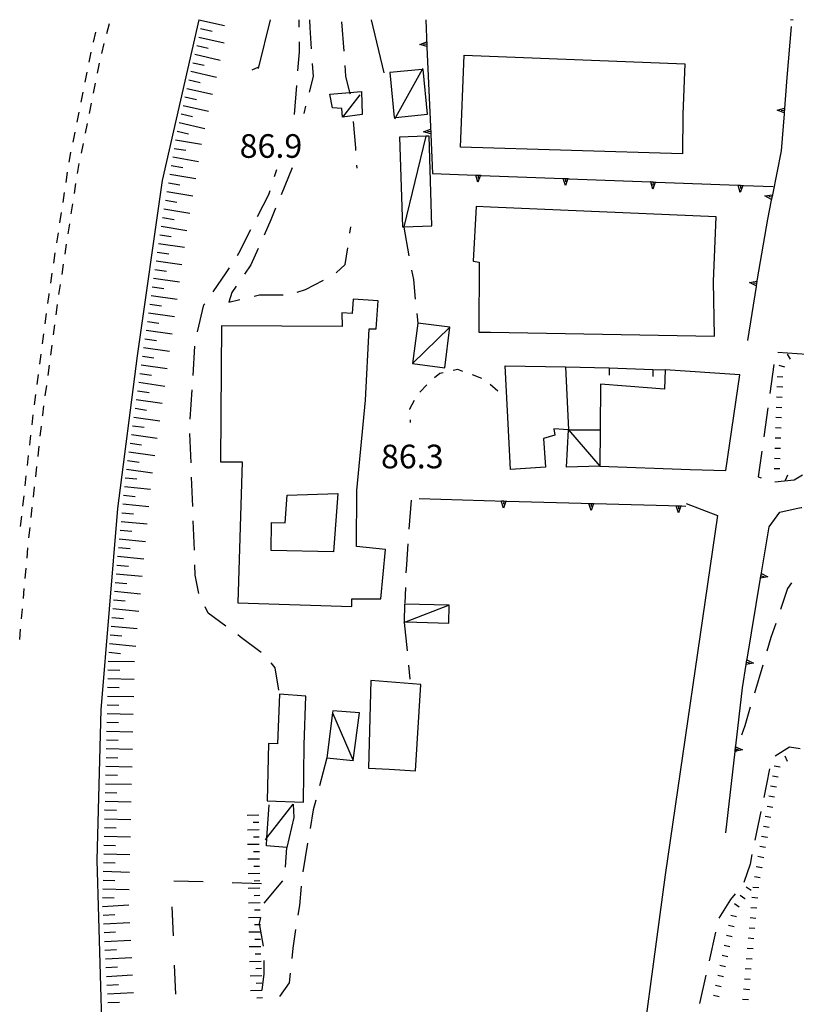
# Model space of a CAD drawing. Units: metres. Extents: x 480421 to 482409, y 4504593 to 4506096.
# Drawn here: x 481281 to 481388, y 4505958 to 4506093 of the extents above; entities that cross this region are included whole.
import ezdxf

# ---------------------------------------------------------------- set-up
doc = ezdxf.new("R2010")
doc.units = ezdxf.units.M
doc.header["$MEASUREMENT"] = 0
for name, color, linetype in [("'03 edificio industriale", 250, 'Continuous'), ("'03 muro di sostegno", 254, 'Continuous'), ("'03 recinzione", 254, 'Continuous'), ("'03 strada secondaria meno di 6 mt 3 classe", 254, 'Continuous'), ('03 muro di sostegno v', 254, 'Continuous'), ('03 recinzione v', 254, 'Continuous'), ('autostrada_o_superstrada', 254, 'Continuous'), ('careggiabile non asfaltata', 254, 'Continuous'), ('EDIFICIO', 250, 'Continuous'), ('limite di coltura agraria', 254, 'Continuous'), ('marciapiede - spartitraffico', 254, 'Continuous'), ('muro di sostegno', 254, 'Continuous'), ('muro di sostegno v', 254, 'Continuous'), ('muro divisorio', 254, 'Continuous'), ('muro divisorio v', 254, 'Continuous'), ('punto quotato a terra', 254, 'Continuous'), ('scarpata fino a 1 mt', 254, 'Continuous'), ('scarpata fino a 1 mt v', 254, 'Continuous'), ('scarpata fino a 2 mt', 254, 'Continuous'), ('scarpata fino a 2 mt v', 254, 'Continuous'), ('scarpata fino a 5 mt', 254, 'Continuous'), ('scarpata fino a 5 mt v', 254, 'Continuous'), ('tettoia - baracca', 254, 'Continuous')]:
    doc.layers.add(name, color=color, linetype=linetype)
doc.styles.add('SIMPLEX', font='SIMPLEX')

msp = doc.modelspace()

# ---------------------------------------------------------------- linework, layer by layer
at = {"layer": "'03 edificio industriale", "flags": 128}
msp.add_lwpolyline([(481372.41, 4506086.56), (481372.13, 4506079.66), (481372.08, 4506074.19), (481341.64, 4506075.12), (481342.13, 4506087.72)], close=True, dxfattribs=at)
at = {"layer": "'03 muro di sostegno"}
for p, q in [((481387.27, 4506092.55), (481386.9, 4506092.59)), ((481337.57, 4506076.83), (481337.81, 4506071.51)), ((481380.46, 4506069.87), (481384.52, 4506069.71))]:
    msp.add_line(p, q, dxfattribs=at)
at = {"layer": "'03 muro di sostegno", "flags": 128}
for points in [[(481336.87, 4506092.59), (481337.03, 4506088.93), (481337.03, 4506088.82)], [(481337.03, 4506088.82), (481337.57, 4506076.94), (481337.57, 4506076.83)], [(481337.81, 4506071.51), (481343.73, 4506071.28), (481344.06, 4506071.27), (481344.37, 4506071.26), (481344.48, 4506071.25)], [(481344.48, 4506071.25), (481355.72, 4506070.82), (481356.05, 4506070.81), (481356.36, 4506070.8), (481356.47, 4506070.79)], [(481356.47, 4506070.79), (481367.72, 4506070.36), (481368.04, 4506070.34), (481368.35, 4506070.33), (481368.46, 4506070.33)], [(481368.46, 4506070.33), (481379.71, 4506069.9), (481380.03, 4506069.88), (481380.34, 4506069.87), (481380.46, 4506069.87)]]:
    msp.add_lwpolyline(points, dxfattribs=at)
at = {"layer": "'03 recinzione", "linetype": 'Continuous'}
for p, q in [((481315.54, 4506092.59), (481313.95, 4506086.08)), ((481331.16, 4506085.32), (481329.43, 4506092.59))]:
    msp.add_line(p, q, dxfattribs=at)
at = {"layer": "'03 recinzione", "linetype": 'Continuous', "flags": 128}
msp.add_lwpolyline([(481313.95, 4506086.08), (481313.95, 4506086.08), (481313.9, 4506085.88)], dxfattribs=at)
at = {"layer": "'03 strada secondaria meno di 6 mt 3 classe", "flags": 128}
msp.add_lwpolyline([(481372.56, 4506026.23), (481376.9, 4506024.59), (481369.7, 4505975.34), (481365.26, 4505942.34), (481362.94, 4505925.55), (481361.73, 4505901.94), (481362.15, 4505879.87)], dxfattribs=at)
at = {"layer": '03 muro di sostegno v'}
for p, q in [((481336.04, 4506089.18), (481337, 4506089.56)), ((481337.01, 4506089.23), (481336.57, 4506089.21)), ((481336.58, 4506077.2), (481337.53, 4506077.57)), ((481337.55, 4506077.25), (481337.1, 4506077.22))]:
    msp.add_line(p, q, dxfattribs=at)
at = {"layer": '03 muro di sostegno v', "flags": 128}
for points in [[(481337.03, 4506088.93), (481337.03, 4506088.93), (481337.03, 4506088.93), (481336.04, 4506089.18)], [(481337, 4506089.55), (481337.01, 4506089.23), (481337.03, 4506088.93)], [(481337.57, 4506076.94), (481337.57, 4506076.94), (481337.57, 4506076.94), (481336.58, 4506077.2)], [(481337.53, 4506077.57), (481337.55, 4506077.25), (481337.57, 4506076.94)], [(481344.03, 4506070.3), (481343.73, 4506071.28), (481343.73, 4506071.29)], [(481343.74, 4506071.29), (481344.06, 4506071.27), (481344.36, 4506071.26)], [(481344.37, 4506071.27), (481344.37, 4506071.26), (481344.03, 4506070.3)], [(481344.06, 4506071.28), (481344.06, 4506071.27), (481344.06, 4506071.27), (481344.04, 4506070.83)], [(481356.02, 4506069.84), (481355.72, 4506070.82), (481355.72, 4506070.83)], [(481355.73, 4506070.83), (481356.05, 4506070.81), (481356.35, 4506070.8)], [(481356.36, 4506070.81), (481356.36, 4506070.8), (481356.02, 4506069.84)], [(481356.05, 4506070.82), (481356.05, 4506070.81), (481356.05, 4506070.81), (481356.03, 4506070.37)], [(481368.01, 4506069.37), (481367.72, 4506070.36), (481367.71, 4506070.36)], [(481367.72, 4506070.36), (481368.04, 4506070.35), (481368.35, 4506070.33)], [(481368.35, 4506070.34), (481368.35, 4506070.33), (481368.01, 4506069.37)], [(481368.04, 4506070.35), (481368.04, 4506070.35), (481368.04, 4506070.34), (481368.03, 4506069.91)], [(481379.71, 4506069.9), (481380.03, 4506069.89), (481380.34, 4506069.87)], [(481380, 4506068.91), (481379.71, 4506069.9), (481379.71, 4506069.9)], [(481380.35, 4506069.88), (481380.34, 4506069.87), (481380, 4506068.91)], [(481380.03, 4506069.89), (481380.03, 4506069.89), (481380.03, 4506069.88), (481380.02, 4506069.45)]]:
    msp.add_lwpolyline(points, dxfattribs=at)
at = {"layer": '03 recinzione v', "linetype": 'Continuous', "flags": 128}
msp.add_lwpolyline([(481313.96, 4506086.08), (481313.95, 4506086.08), (481313.04, 4506085.69)], dxfattribs=at)
at = {"layer": 'autostrada_o_superstrada', "flags": 128}
msp.add_lwpolyline([(481298.8, 4505865.83), (481297.09, 4505888.86), (481295.77, 4505908.74), (481293.92, 4505933.8), (481292.5, 4505953.74), (481291.8, 4505977.32), (481292.36, 4505997.97), (481294.64, 4506025.55), (481297.35, 4506046.49), (481300.77, 4506070.54), (481305.78, 4506092.59)], dxfattribs=at)
at = {"layer": 'careggiabile non asfaltata', "linetype": 'Continuous'}
for p, q in [((481319.53, 4506091.55), (481319.52, 4506092.59)), ((481320.95, 4506092.59), (481320.97, 4506091.53)), ((481320.97, 4506091.53), (481321.17, 4506088.6)), ((481325.67, 4506088.28), (481325.38, 4506092.28)), ((481319.56, 4506088.17), (481319.54, 4506089.55)), ((481319.35, 4506085.56), (481319.56, 4506088.17)), ((481321.3, 4506086.6), (481321.42, 4506084.82)), ((481325.91, 4506084.86), (481325.81, 4506086.29)), ((481321.42, 4506084.82), (481320.89, 4506082.67)), ((481318.89, 4506079.57), (481319.2, 4506083.56)), ((481320.4, 4506080.73), (481320.16, 4506079.74)), ((481326.93, 4506078.64), (481327.22, 4506075)), ((481327.22, 4506075), (481327.25, 4506074.65)), ((481327.37, 4506072.65), (481327.4, 4506072.23)), ((481316.14, 4506071.1), (481316.44, 4506072.03)), ((481318.53, 4506072.29), (481317.02, 4506068.59)), ((481313.8, 4506065.59), (481315.33, 4506068.62)), ((481315.33, 4506068.62), (481315.52, 4506069.19)), ((481316.26, 4506066.74), (481315.63, 4506065.17)), ((481315.63, 4506065.17), (481314.69, 4506063.06)), ((481311.26, 4506060.57), (481312.9, 4506063.81)), ((481326.45, 4506063.3), (481326.58, 4506064.21)), ((481333.85, 4506064.14), (481334.57, 4506060.21)), ((481311.06, 4506060.25), (481311.26, 4506060.57)), ((481313.89, 4506061.23), (481312.89, 4506058.96)), ((481325.84, 4506059.04), (481326.17, 4506061.32)), ((481312.89, 4506058.96), (481312.02, 4506057.71)), ((481324.58, 4506057.9), (481325.84, 4506059.04)), ((481307.7, 4506055.28), (481309.51, 4506057.88)), ((481309.51, 4506057.88), (481309.97, 4506058.58)), ((481334.93, 4506058.25), (481335.17, 4506056.97)), ((481320.39, 4506055.58), (481322.87, 4506056.89)), ((481335.17, 4506056.97), (481335.44, 4506054.28)), ((481310.26, 4506055.18), (481309.87, 4506053.86)), ((481310.88, 4506056.07), (481310.26, 4506055.18)), ((481319.24, 4506055.25), (481320.39, 4506055.58)), ((481306.44, 4506053.48), (481306.56, 4506053.64)), ((481309.87, 4506053.86), (481311.37, 4506054.22)), ((481313.32, 4506054.69), (481314.08, 4506054.87)), ((481314.08, 4506054.87), (481317.3, 4506054.85)), ((481305.59, 4506049.78), (481306.44, 4506053.48)), ((481335.64, 4506052.29), (481335.77, 4506051)), ((481304.97, 4506043.82), (481305.22, 4506047.82)), ((481389.14, 4506046.7), (481385.15, 4506046.95)), ((481384.59, 4506045.31), (481384.04, 4506041.35)), ((481304.58, 4506037.83), (481304.83, 4506041.82)), ((481383.77, 4506039.38), (481383.22, 4506035.41)), ((481304.68, 4506031.84), (481304.53, 4506035.84)), ((481382.94, 4506033.43), (481382.45, 4506029.91)), ((481304.91, 4506025.85), (481304.76, 4506029.84)), ((481382.45, 4506029.91), (481382.86, 4506029.76)), ((481384.76, 4506029.2), (481387.4, 4506029.49)), ((481387.4, 4506029.49), (481388.54, 4506030.19)), ((481334.87, 4506026.7), (481334.57, 4506022.71)), ((481305.14, 4506019.85), (481304.99, 4506023.85)), ((481334.42, 4506020.71), (481334.21, 4506017.9)), ((481305.27, 4506016.4), (481305.22, 4506017.85)), ((481334.21, 4506017.9), (481334.16, 4506016.72)), ((481305.76, 4506013.9), (481305.27, 4506016.4)), ((481334.08, 4506014.73), (481333.99, 4506012.58)), ((481386.49, 4506014.57), (481385.51, 4506011.69)), ((481387.03, 4506015.35), (481386.49, 4506014.57)), ((481307.02, 4506011.22), (481306.61, 4506012.09)), ((481309.47, 4506009.42), (481307.02, 4506011.22)), ((481384.86, 4506009.79), (481384.21, 4506007.88)), ((481311.43, 4506007.97), (481311.08, 4506008.23)), ((481314.28, 4506005.83), (481311.43, 4506007.97)), ((481384.21, 4506007.88), (481383.65, 4506005.99)), ((481316.22, 4506003.72), (481315.65, 4506004.4)), ((481316.7, 4506000.64), (481316.22, 4506003.72)), ((481334.52, 4506004.07), (481334.68, 4506002.18)), ((481383.08, 4506004.06), (481381.94, 4506000.23)), ((481381.38, 4505998.31), (481380.62, 4505995.75)), ((481380.62, 4505995.75), (481380.18, 4505994.5)), ((481386.76, 4505992.83), (481384.8, 4505991.58)), ((481388.2, 4505992.59), (481386.76, 4505992.83)), ((481323.31, 4505991.39), (481322.3, 4505987.52)), ((481384.03, 4505989.88), (481383.6, 4505987.77)), ((481383.6, 4505987.77), (481383.22, 4505985.95)), ((481321.79, 4505985.58), (481321.44, 4505984.22)), ((481321.44, 4505984.22), (481321.01, 4505981.66)), ((481382.83, 4505984), (481382.01, 4505980.08)), ((481320.67, 4505979.69), (481320.01, 4505975.75)), ((481317.65, 4505976.39), (481317.8, 4505979.07)), ((481381.61, 4505978.12), (481381.34, 4505976.8)), ((481381.34, 4505976.8), (481380.48, 4505974.29)), ((481314.7, 4505971.43), (481317.26, 4505974.5)), ((481319.79, 4505973.76), (481319.54, 4505971.14)), ((481379.3, 4505972.7), (481378.67, 4505971.95)), ((481378.67, 4505971.95), (481377.08, 4505969.38)), ((481319.54, 4505971.14), (481319.33, 4505969.78)), ((481314.09, 4505968.64), (481314.27, 4505969.48)), ((481314.64, 4505965.55), (481314.09, 4505968.64)), ((481319.03, 4505967.81), (481318.64, 4505965.25)), ((481376.61, 4505967.45), (481375.73, 4505963.54)), ((481318.64, 4505965.25), (481318.49, 4505963.85)), ((481314.71, 4505961.7), (481314.72, 4505963.56)), ((481318.27, 4505961.86), (481318.12, 4505960.5)), ((481314.44, 4505959.57), (481314.71, 4505961.7)), ((481318.12, 4505960.5), (481316.83, 4505958.64)), ((481375.29, 4505961.59), (481374.41, 4505957.69))]:
    msp.add_line(p, q, dxfattribs=at)
at = {"layer": 'careggiabile non asfaltata', "linetype": 'Continuous', "flags": 128}
for points in [[(481326.53, 4506082.37), (481326.47, 4506082.61), (481325.91, 4506084.86)], [(481333.91, 4506010.04), (481333.92, 4506009.92), (481334.33, 4506006.06)], [(481379.5, 4505992.62), (481379.48, 4505992.56), (481379.38, 4505992.28), (481379.33, 4505992.15)]]:
    msp.add_lwpolyline(points, dxfattribs=at)
at = {"layer": 'EDIFICIO', "linetype": 'Continuous'}
msp.add_line((481345.73, 4506066.88), (481343.78, 4506066.97), dxfattribs=at)
at = {"layer": 'EDIFICIO', "linetype": 'Continuous', "flags": 128}
for points in [[(481343.78, 4506066.97), (481343.37, 4506059.5), (481344.19, 4506059.36), (481344.15, 4506049.75), (481345.73, 4506049.73)], [(481345.73, 4506049.73), (481376.49, 4506049.2), (481376.35, 4506056.69), (481376.71, 4506065.58), (481345.73, 4506066.88)]]:
    msp.add_lwpolyline(points, dxfattribs=at)
for points in [[(481308.87, 4506050.61), (481308.83, 4506044.7), (481308.73, 4506031.96), (481311.71, 4506031.94), (481311.1, 4506012.63), (481326.75, 4506012.11), (481326.75, 4506013.16), (481330.69, 4506013.18), (481331.34, 4506019.93), (481327.39, 4506020.33), (481327.41, 4506028.05), (481328.62, 4506040.4), (481329.1, 4506050.19), (481330.08, 4506050.21), (481330.35, 4506054.05), (481326.91, 4506054.28), (481326.77, 4506052.32), (481325.37, 4506052.39), (481325.39, 4506050.53)], [(481356.04, 4506045.01), (481356.46, 4506036.34), (481354.44, 4506036.5), (481354.58, 4506035.61), (481353.02, 4506035.18), (481353.31, 4506031.25), (481348.51, 4506030.89), (481348.28, 4506035.38), (481348.1, 4506038.95), (481347.78, 4506045.14)], [(481360.83, 4506042.62), (481360.77, 4506036.34), (481360.72, 4506031.36), (481373.14, 4506030.93), (481378.02, 4506030.76), (481379.93, 4506043.87), (481369.7, 4506044.59), (481369.6, 4506041.91), (481364.37, 4506042.33)], [(481317.87, 4506027.39), (481324.83, 4506027.64), (481324.2, 4506019.64), (481315.68, 4506019.82), (481315.7, 4506023.64), (481317.61, 4506023.62)], [(481329.32, 4506001.99), (481329.02, 4505989.96), (481331.84, 4505989.8), (481335.47, 4505989.6), (481336.18, 4506001.41)], [(481315.12, 4505985.47), (481320.12, 4505985.3), (481320.2, 4505993.14), (481320.42, 4505999.84), (481316.8, 4506000.11), (481316.54, 4505993.3), (481315.32, 4505993.32)]]:
    msp.add_lwpolyline(points, close=True, dxfattribs=at)
at = {"layer": 'limite di coltura agraria'}
for p, q in [((481306.33, 4505974.35), (481302.34, 4505974.46)), ((481314.33, 4505974.11), (481310.33, 4505974.23)), ((481302.04, 4505970.93), (481302.21, 4505966.94)), ((481302.38, 4505962.94), (481302.55, 4505958.94))]:
    msp.add_line(p, q, dxfattribs=at)
at = {"layer": 'marciapiede - spartitraffico'}
for p, q in [((481293.14, 4506090.69), (481293.48, 4506092.05)), ((481291.3, 4506089.52), (481291.65, 4506090.88)), ((481292.44, 4506087.98), (481292.78, 4506089.34)), ((481290.71, 4506086.79), (481290.98, 4506088.16)), ((481291.85, 4506085.24), (481292.12, 4506086.62)), ((481290.16, 4506084.04), (481290.43, 4506085.41)), ((481291.29, 4506082.5), (481291.57, 4506083.87)), ((481289.61, 4506081.3), (481289.88, 4506082.67)), ((481290.74, 4506079.75), (481291.02, 4506081.13)), ((481289.05, 4506078.56), (481289.33, 4506079.92)), ((481290.19, 4506077.01), (481290.47, 4506078.38)), ((481288.5, 4506075.81), (481288.78, 4506077.18)), ((481289.64, 4506074.27), (481289.92, 4506075.63)), ((481288.05, 4506073.56), (481288.22, 4506074.44)), ((481287.97, 4506073.06), (481288.05, 4506073.56)), ((481289.19, 4506072.03), (481289.36, 4506072.89)), ((481287.55, 4506070.29), (481287.76, 4506071.67)), ((481289.11, 4506071.52), (481289.19, 4506072.03)), ((481288.68, 4506068.74), (481288.9, 4506070.13)), ((481287.13, 4506067.52), (481287.34, 4506068.91)), ((481288.26, 4506065.98), (481288.47, 4506067.36)), ((481286.71, 4506064.75), (481286.92, 4506066.14)), ((481287.84, 4506063.21), (481288.05, 4506064.59)), ((481286.29, 4506061.98), (481286.5, 4506063.37)), ((481287.41, 4506060.45), (481287.62, 4506061.83)), ((481285.86, 4506059.22), (481286.07, 4506060.6)), ((481286.99, 4506057.67), (481287.2, 4506059.06)), ((481285.44, 4506056.45), (481285.65, 4506057.84)), ((481286.56, 4506054.91), (481286.78, 4506056.29)), ((481285.04, 4506053.68), (481285.21, 4506054.93)), ((481285.21, 4506054.93), (481285.23, 4506055.06)), ((481284.68, 4506050.9), (481284.86, 4506052.29)), ((481286.19, 4506052.13), (481286.37, 4506053.52)), ((481284.3, 4506048.13), (481284.49, 4506049.52)), ((481285.82, 4506049.36), (481286, 4506050.74)), ((481285.44, 4506046.58), (481285.63, 4506047.97)), ((481283.93, 4506045.35), (481284.12, 4506046.74)), ((481285.07, 4506043.81), (481285.26, 4506045.2)), ((481339.25, 4506044.17), (481338.81, 4506044.07)), ((481341.28, 4506044.61), (481340.61, 4506044.47)), ((481341.95, 4506044.36), (481341.28, 4506044.61)), ((481283.57, 4506042.58), (481283.75, 4506043.96)), ((481338.81, 4506044.07), (481338.08, 4506043.46)), ((481344.58, 4506043.39), (481343.27, 4506043.87)), ((481284.7, 4506041.03), (481284.89, 4506042.42)), ((481337.03, 4506042.54), (481336.07, 4506041.52)), ((481346.75, 4506041.65), (481345.7, 4506042.58)), ((481283.2, 4506039.8), (481283.38, 4506041.19)), ((481335.27, 4506040.39), (481334.66, 4506039.19)), ((481284.34, 4506038.34), (481284.51, 4506039.64)), ((481334.66, 4506039.19), (481334.66, 4506039.13)), ((481282.88, 4506037.02), (481283.04, 4506038.41)), ((481284.33, 4506038.26), (481284.34, 4506038.34)), ((481334.72, 4506037.73), (481334.74, 4506037.36)), ((481284.01, 4506035.48), (481284.18, 4506036.87)), ((481282.57, 4506034.23), (481282.72, 4506035.63)), ((481283.7, 4506032.7), (481283.86, 4506034.09)), ((481282.26, 4506031.45), (481282.41, 4506032.84)), ((481283.39, 4506029.91), (481283.54, 4506031.3)), ((481281.94, 4506028.67), (481282.09, 4506030.06)), ((481283.08, 4506027.13), (481283.23, 4506028.52)), ((481281.62, 4506025.89), (481281.78, 4506027.28)), ((481282.76, 4506024.34), (481282.91, 4506025.73)), ((481281.31, 4506023.11), (481281.47, 4506024.5)), ((481282.44, 4506021.56), (481282.6, 4506022.95)), ((481282.19, 4506018.77), (481282.31, 4506020.17)), ((481281.94, 4506015.98), (481282.06, 4506017.38)), ((481281.69, 4506013.2), (481281.81, 4506014.59)), ((481281.44, 4506010.41), (481281.56, 4506011.81)), ((481281.19, 4506007.62), (481281.31, 4506009.02))]:
    msp.add_line(p, q, dxfattribs=at)
at = {"layer": 'muro di sostegno'}
for p, q in [((481386.98, 4506091.65), (481386.4, 4506084.66)), ((481386, 4506079.69), (481385.6, 4506074.61)), ((481384.26, 4506067.84), (481383.75, 4506065.22)), ((481383.75, 4506065.22), (481382.34, 4506057.08)), ((481382.18, 4506056.02), (481381.01, 4506048.59)), ((481371.97, 4506025.91), (481372.55, 4506025.9)), ((481385.42, 4506025.07), (481387.68, 4506025.55)), ((481383.96, 4506023.05), (481385.42, 4506025.07)), ((481382.91, 4506016.73), (481383.96, 4506023.05)), ((481379.38, 4505993), (481380.29, 4506000.95))]:
    msp.add_line(p, q, dxfattribs=at)
at = {"layer": 'muro di sostegno', "flags": 128}
for points in [[(481386.4, 4506084.66), (481386.01, 4506079.8), (481386.01, 4506079.8), (481386, 4506079.69)], [(481385.6, 4506074.61), (481384.4, 4506068.56), (481384.34, 4506068.24), (481384.28, 4506067.94), (481384.26, 4506067.84)], [(481382.34, 4506057.08), (481382.24, 4506056.42), (481382.19, 4506056.12), (481382.18, 4506056.02)], [(481335.98, 4506026.93), (481347.86, 4506026.59), (481347.97, 4506026.59)], [(481347.97, 4506026.59), (481359.86, 4506026.26), (481359.97, 4506026.26)], [(481359.97, 4506026.26), (481371.85, 4506025.92), (481371.97, 4506025.91)], [(481387.68, 4506025.55), (481388.35, 4506025.68), (481388.46, 4506025.7)], [(481380.94, 4506004.9), (481382.79, 4506016), (481382.84, 4506016.33), (481382.89, 4506016.63), (481382.91, 4506016.73)], [(481380.29, 4506000.95), (481380.82, 4506004.16), (481380.87, 4506004.49), (481380.92, 4506004.79), (481380.94, 4506004.9)], [(481378.03, 4505981.08), (481379.3, 4505992.26), (481379.33, 4505992.58), (481379.37, 4505992.89), (481379.38, 4505993)]]:
    msp.add_lwpolyline(points, dxfattribs=at)
at = {"layer": 'muro di sostegno v'}
for p, q in [((481385.07, 4506080.18), (481386.06, 4506080.44)), ((481386.03, 4506080.11), (481385.59, 4506080.14)), ((481381.28, 4506056.57), (481382.28, 4506056.75)), ((481382.24, 4506056.42), (481381.8, 4506056.48)), ((481347.54, 4506025.63), (481347.23, 4506026.61)), ((481347.56, 4506026.6), (481347.55, 4506026.15)), ((481359.54, 4506025.3), (481359.23, 4506026.27)), ((481359.56, 4506026.26), (481359.55, 4506025.82)), ((481371.53, 4506024.95), (481371.22, 4506025.93)), ((481371.55, 4506025.92), (481371.54, 4506025.48)), ((481382.79, 4506016.01), (481382.89, 4506016.62)), ((481380.82, 4506004.17), (481380.92, 4506004.79)), ((481379.29, 4505992.27), (481379.36, 4505992.88))]:
    msp.add_line(p, q, dxfattribs=at)
at = {"layer": 'muro di sostegno v', "flags": 128}
for points in [[(481386.02, 4506079.8), (481386.01, 4506079.8), (481385.07, 4506080.18)], [(481386.06, 4506080.43), (481386.03, 4506080.11), (481386.01, 4506079.8)], [(481383.39, 4506068.42), (481384.4, 4506068.56), (481384.41, 4506068.56)], [(481384.29, 4506067.94), (481384.28, 4506067.94), (481383.39, 4506068.42)], [(481384.41, 4506068.55), (481384.35, 4506068.24), (481384.29, 4506067.95)], [(481384.35, 4506068.24), (481384.35, 4506068.24), (481384.34, 4506068.24), (481383.92, 4506068.33)], [(481382.2, 4506056.12), (481382.19, 4506056.12), (481381.28, 4506056.57)], [(481382.28, 4506056.74), (481382.24, 4506056.42), (481382.19, 4506056.12)], [(481347.24, 4506026.61), (481347.56, 4506026.6), (481347.86, 4506026.59), (481347.86, 4506026.59)], [(481347.86, 4506026.6), (481347.86, 4506026.59), (481347.86, 4506026.59), (481347.54, 4506025.63)], [(481359.24, 4506026.27), (481359.56, 4506026.26), (481359.86, 4506026.26), (481359.86, 4506026.26)], [(481359.86, 4506026.26), (481359.86, 4506026.26), (481359.86, 4506026.26), (481359.54, 4506025.3)], [(481371.23, 4506025.93), (481371.55, 4506025.92), (481371.85, 4506025.91), (481371.86, 4506025.91)], [(481371.86, 4506025.92), (481371.85, 4506025.92), (481371.85, 4506025.91), (481371.53, 4506024.95)], [(481383.8, 4506016.17), (481382.79, 4506016), (481382.79, 4506016)], [(481382.84, 4506016.33), (481382.84, 4506016.33), (481383.28, 4506016.26)], [(481382.89, 4506016.63), (481382.89, 4506016.63), (481383.8, 4506016.17)], [(481381.83, 4506004.34), (481380.82, 4506004.16), (481380.82, 4506004.16)], [(481380.87, 4506004.49), (481380.87, 4506004.49), (481381.31, 4506004.42)], [(481380.92, 4506004.8), (481380.92, 4506004.79), (481381.83, 4506004.34)], [(481379.36, 4505992.9), (481379.37, 4505992.89), (481380.29, 4505992.48)], [(481380.29, 4505992.48), (481379.38, 4505992.28), (481379.3, 4505992.26)], [(481379.33, 4505992.58), (481379.48, 4505992.56), (481379.77, 4505992.53)]]:
    msp.add_lwpolyline(points, dxfattribs=at)
at = {"layer": 'muro divisorio'}
for p, q in [((481356.04, 4506045.01), (481362.04, 4506044.83)), ((481362.04, 4506044.83), (481368.03, 4506044.64)), ((481368.03, 4506044.64), (481369.7, 4506044.59))]:
    msp.add_line(p, q, dxfattribs=at)
at = {"layer": 'muro divisorio v'}
for p, q in [((481362.04, 4506044.83), (481362, 4506043.83)), ((481368.03, 4506044.64), (481368, 4506043.65))]:
    msp.add_line(p, q, dxfattribs=at)
at = {"layer": 'scarpata fino a 1 mt', "linetype": 'Continuous'}
for p, q in [((481385.53, 4506033.79), (481385.53, 4506033.78)), ((481384.95, 4505987.34), (481384.95, 4505987.34)), ((481383.72, 4505980.45), (481383.71, 4505980.44)), ((481382.97, 4505976.31), (481382.97, 4505976.3)), ((481382.53, 4505973.54), (481382.53, 4505973.53)), ((481380.66, 4505972.04), (481380.65, 4505972.04)), ((481379.83, 4505970.91), (481379.83, 4505970.9)), ((481379.47, 4505969.56), (481379.47, 4505969.56)), ((481382.01, 4505967.95), (481382.01, 4505967.95)), ((481378.58, 4505965.45), (481378.58, 4505965.45)), ((481381.62, 4505963.77), (481381.62, 4505963.76)), ((481381.23, 4505959.58), (481381.23, 4505959.57)), ((481377.1, 4505958.6), (481377.1, 4505958.59))]:
    msp.add_line(p, q, dxfattribs=at)
at = {"layer": 'scarpata fino a 1 mt v', "linetype": 'Continuous'}
for p, q in [((481386.88, 4506046.02), (481386.5, 4506046.72)), ((481386.12, 4506044.96), (481385.35, 4506045.19)), ((481385.86, 4506043.59), (481385.07, 4506043.62)), ((481385.82, 4506042.2), (481385.02, 4506042.23)), ((481385.76, 4506040.79), (481384.96, 4506040.82)), ((481385.71, 4506039.39), (481384.92, 4506039.42)), ((481385.67, 4506037.99), (481384.87, 4506038.02)), ((481385.62, 4506036.59), (481384.82, 4506036.62)), ((481385.57, 4506035.19), (481384.78, 4506035.22)), ((481385.53, 4506033.78), (481384.73, 4506033.81)), ((481385.48, 4506032.38), (481384.68, 4506032.41)), ((481385.43, 4506030.98), (481384.63, 4506031.02)), ((481386.47, 4506030.15), (481386.15, 4506029.42)), ((481386.48, 4505990.88), (481386.15, 4505991.6)), ((481385.45, 4505990.1), (481384.66, 4505990.24)), ((481385.2, 4505988.72), (481384.41, 4505988.86)), ((481384.95, 4505987.34), (481384.16, 4505987.48)), ((481384.7, 4505985.96), (481383.91, 4505986.1)), ((481384.46, 4505984.58), (481383.67, 4505984.72)), ((481384.21, 4505983.2), (481383.42, 4505983.34)), ((481383.96, 4505981.82), (481383.17, 4505981.96)), ((481383.71, 4505980.44), (481382.92, 4505980.58)), ((481383.47, 4505979.06), (481382.68, 4505979.2)), ((481383.22, 4505977.68), (481382.43, 4505977.82)), ((481382.97, 4505976.3), (481382.18, 4505976.44)), ((481382.72, 4505974.92), (481381.94, 4505975.06)), ((481381.48, 4505973.17), (481380.83, 4505973.64)), ((481382.53, 4505973.53), (481381.73, 4505973.6)), ((481379.83, 4505970.9), (481379.19, 4505971.37)), ((481380.65, 4505972.04), (481380.01, 4505972.51)), ((481382.4, 4505972.14), (481381.6, 4505972.21)), ((481382.27, 4505970.74), (481381.47, 4505970.81)), ((481379.47, 4505969.56), (481378.69, 4505969.73)), ((481382.14, 4505969.34), (481381.34, 4505969.41)), ((481379.18, 4505968.19), (481378.4, 4505968.36)), ((481382.01, 4505967.95), (481381.21, 4505968.02)), ((481378.88, 4505966.82), (481378.1, 4505966.99)), ((481381.88, 4505966.56), (481381.08, 4505966.63)), ((481378.58, 4505965.45), (481377.8, 4505965.62)), ((481381.75, 4505965.16), (481380.95, 4505965.23)), ((481378.29, 4505964.08), (481377.51, 4505964.25)), ((481381.62, 4505963.76), (481380.83, 4505963.83)), ((481377.99, 4505962.71), (481377.21, 4505962.88)), ((481381.49, 4505962.37), (481380.69, 4505962.44)), ((481377.69, 4505961.34), (481376.91, 4505961.51)), ((481381.36, 4505960.97), (481380.57, 4505961.04)), ((481377.4, 4505959.97), (481376.61, 4505960.14)), ((481381.23, 4505959.57), (481380.44, 4505959.64)), ((481377.1, 4505958.59), (481376.32, 4505958.77)), ((481381.11, 4505958.18), (481380.31, 4505958.25))]:
    msp.add_line(p, q, dxfattribs=at)
at = {"layer": 'scarpata fino a 2 mt', "linetype": 'Continuous'}
for p, q in [((481314.01, 4505981.5), (481314.01, 4505981.49)), ((481314.07, 4505977.49), (481314.07, 4505977.49)), ((481314.13, 4505973.49), (481314.13, 4505973.48)), ((481314.19, 4505969.48), (481314.19, 4505969.47)), ((481314.24, 4505965.47), (481314.24, 4505965.46)), ((481314.41, 4505960.46), (481314.41, 4505960.46)), ((481314.45, 4505959.46), (481314.45, 4505959.46))]:
    msp.add_line(p, q, dxfattribs=at)
at = {"layer": 'scarpata fino a 2 mt v', "linetype": 'Continuous'}
for p, q in [((481313.98, 4505983.5), (481312.38, 4505983.48)), ((481314, 4505982.5), (481313.2, 4505982.49)), ((481314.01, 4505981.49), (481312.41, 4505981.47)), ((481314.04, 4505979.49), (481312.44, 4505979.47)), ((481314.03, 4505980.49), (481313.23, 4505980.49)), ((481314.05, 4505978.49), (481313.26, 4505978.49)), ((481314.07, 4505977.49), (481312.47, 4505977.46)), ((481314.1, 4505975.49), (481312.5, 4505975.46)), ((481314.08, 4505976.49), (481313.29, 4505976.48)), ((481314.11, 4505974.49), (481313.32, 4505974.48)), ((481314.13, 4505973.48), (481312.53, 4505973.46)), ((481314.15, 4505971.48), (481312.55, 4505971.46)), ((481314.14, 4505972.48), (481313.34, 4505972.47)), ((481314.17, 4505970.48), (481313.37, 4505970.47)), ((481314.19, 4505969.47), (481312.58, 4505969.45)), ((481314.2, 4505968.47), (481313.4, 4505968.46)), ((481314.22, 4505967.47), (481312.62, 4505967.45)), ((481314.23, 4505966.47), (481313.44, 4505966.46)), ((481314.24, 4505965.46), (481312.64, 4505965.44)), ((481314.27, 4505964.46), (481313.48, 4505964.43)), ((481314.31, 4505963.46), (481312.71, 4505963.41)), ((481314.34, 4505962.46), (481313.55, 4505962.43)), ((481314.38, 4505961.46), (481312.78, 4505961.41)), ((481314.41, 4505960.46), (481313.62, 4505960.43)), ((481314.45, 4505959.46), (481312.85, 4505959.4)), ((481314.48, 4505958.46), (481313.69, 4505958.43))]:
    msp.add_line(p, q, dxfattribs=at)
at = {"layer": 'scarpata fino a 5 mt', "linetype": 'Continuous'}
for p, q in [((481305.46, 4506089.04), (481305.46, 4506089.04)), ((481301.97, 4506072.58), (481301.97, 4506072.59)), ((481301.37, 4506069.03), (481301.37, 4506069.03)), ((481301.17, 4506067.85), (481301.18, 4506067.85)), ((481300.77, 4506065.47), (481300.77, 4506065.48)), ((481300.4, 4506063.1), (481300.4, 4506063.1)), ((481299.88, 4506059.53), (481299.88, 4506059.53)), ((481298.69, 4506051.2), (481298.69, 4506051.2)), ((481298.18, 4506047.63), (481298.18, 4506047.63)), ((481297.68, 4506044.06), (481297.68, 4506044.06)), ((481297.17, 4506040.49), (481297.17, 4506040.49)), ((481296.67, 4506036.92), (481296.67, 4506036.92)), ((481296.16, 4506033.35), (481296.16, 4506033.35)), ((481294.96, 4506022.6), (481294.96, 4506022.6)), ((481294.84, 4506021.4), (481294.84, 4506021.41)), ((481294.28, 4506015.42), (481294.28, 4506015.42)), ((481293.72, 4506009.43), (481293.72, 4506009.44)), ((481293.32, 4506004.64), (481293.32, 4506004.65)), ((481293.19, 4505998.63), (481293.19, 4505998.64)), ((481293.16, 4505997.43), (481293.16, 4505997.44)), ((481293.03, 4505991.42), (481293.03, 4505991.43)), ((481292.89, 4505985.42), (481292.89, 4505985.42)), ((481292.87, 4505984.21), (481292.87, 4505984.22)), ((481292.71, 4505978.2), (481292.71, 4505978.21)), ((481292.56, 4505972.2), (481292.56, 4505972.2)), ((481292.69, 4505968.6), (481292.69, 4505968.6)), ((481293.01, 4505962.6), (481293.01, 4505962.6)), ((481293.21, 4505958.99), (481293.21, 4505959))]:
    msp.add_line(p, q, dxfattribs=at)
at = {"layer": 'scarpata fino a 5 mt v', "linetype": 'Continuous'}
for p, q in [((481305.76, 4506092.59), (481309.27, 4506091.79)), ((481306, 4506091.38), (481307.56, 4506091.03)), ((481305.73, 4506090.21), (481309.24, 4506089.41)), ((481305.46, 4506089.04), (481307.03, 4506088.68)), ((481305.19, 4506087.87), (481308.7, 4506087.06)), ((481304.93, 4506086.7), (481306.49, 4506086.34)), ((481304.66, 4506085.53), (481308.17, 4506084.72)), ((481304.39, 4506084.35), (481305.95, 4506083.99)), ((481303.85, 4506082.01), (481305.42, 4506081.65)), ((481304.12, 4506083.18), (481307.63, 4506082.38)), ((481303.59, 4506080.84), (481307.1, 4506080.03)), ((481303.32, 4506079.67), (481304.88, 4506079.31)), ((481303.05, 4506078.49), (481306.56, 4506077.69)), ((481302.79, 4506077.32), (481304.35, 4506076.96)), ((481302.57, 4506076.14), (481306.12, 4506075.54)), ((481302.38, 4506074.95), (481303.96, 4506074.69)), ((481301.97, 4506072.59), (481303.55, 4506072.32)), ((481302.18, 4506073.77), (481305.72, 4506073.17)), ((481301.78, 4506071.4), (481305.32, 4506070.8)), ((481301.57, 4506070.21), (481303.15, 4506069.95)), ((481301.37, 4506069.03), (481304.92, 4506068.43)), ((481301.18, 4506067.85), (481302.75, 4506067.58)), ((481300.97, 4506066.66), (481304.52, 4506066.06)), ((481300.77, 4506065.48), (481302.35, 4506065.21)), ((481300.4, 4506063.1), (481301.98, 4506062.88)), ((481300.57, 4506064.29), (481304.11, 4506063.69)), ((481300.22, 4506061.91), (481303.79, 4506061.4)), ((481300.05, 4506060.72), (481301.64, 4506060.49)), ((481299.88, 4506059.53), (481303.44, 4506059.03)), ((481299.72, 4506058.34), (481301.3, 4506058.11)), ((481299.54, 4506057.15), (481303.11, 4506056.64)), ((481299.37, 4506055.96), (481300.96, 4506055.74)), ((481299.04, 4506053.58), (481300.62, 4506053.35)), ((481299.2, 4506054.77), (481302.76, 4506054.26)), ((481298.86, 4506052.39), (481302.43, 4506051.88)), ((481298.69, 4506051.2), (481300.28, 4506050.98)), ((481298.52, 4506050.01), (481302.08, 4506049.5)), ((481298.36, 4506048.82), (481299.94, 4506048.6)), ((481298.18, 4506047.63), (481301.75, 4506047.13)), ((481298.01, 4506046.44), (481299.6, 4506046.21)), ((481297.85, 4506045.25), (481301.41, 4506044.74)), ((481297.51, 4506042.87), (481301.07, 4506042.36)), ((481297.68, 4506044.06), (481299.26, 4506043.84)), ((481297.34, 4506041.68), (481298.93, 4506041.45)), ((481297.17, 4506040.49), (481300.73, 4506039.99)), ((481297, 4506039.3), (481298.59, 4506039.07)), ((481296.83, 4506038.11), (481300.4, 4506037.6)), ((481296.67, 4506036.92), (481298.25, 4506036.7)), ((481296.5, 4506035.73), (481300.06, 4506035.22)), ((481296.16, 4506033.35), (481299.72, 4506032.85)), ((481296.32, 4506034.54), (481297.91, 4506034.31)), ((481295.99, 4506032.16), (481297.58, 4506031.93)), ((481295.83, 4506030.97), (481299.39, 4506030.46)), ((481295.67, 4506029.78), (481297.26, 4506029.62)), ((481295.55, 4506028.58), (481299.14, 4506028.23)), ((481295.44, 4506027.38), (481297.03, 4506027.23)), ((481295.32, 4506026.19), (481298.9, 4506025.84)), ((481295.2, 4506024.99), (481296.79, 4506024.84)), ((481294.96, 4506022.6), (481296.55, 4506022.45)), ((481295.08, 4506023.8), (481298.66, 4506023.45)), ((481294.84, 4506021.41), (481298.43, 4506021.06)), ((481294.72, 4506020.2), (481296.32, 4506020.06)), ((481294.61, 4506019.01), (481298.2, 4506018.67)), ((481294.51, 4506017.81), (481296.1, 4506017.67)), ((481294.4, 4506016.62), (481297.98, 4506016.28)), ((481294.28, 4506015.42), (481295.87, 4506015.28)), ((481294.06, 4506013.03), (481295.65, 4506012.88)), ((481294.17, 4506014.22), (481297.76, 4506013.88)), ((481293.95, 4506011.83), (481297.54, 4506011.49)), ((481293.84, 4506010.63), (481295.44, 4506010.49)), ((481293.72, 4506009.44), (481297.31, 4506009.1)), ((481293.61, 4506008.24), (481295.21, 4506008.09)), ((481293.51, 4506007.04), (481297.09, 4506006.7)), ((481293.4, 4506005.85), (481294.99, 4506005.7)), ((481293.32, 4506004.65), (481296.92, 4506004.57)), ((481293.27, 4506002.24), (481296.87, 4506002.17)), ((481293.29, 4506003.45), (481294.9, 4506003.41)), ((481293.24, 4506001.04), (481294.84, 4506001)), ((481293.22, 4505999.84), (481296.82, 4505999.76)), ((481293.19, 4505998.64), (481294.79, 4505998.6)), ((481293.16, 4505997.44), (481296.76, 4505997.36)), ((481293.13, 4505996.24), (481294.73, 4505996.2)), ((481293.11, 4505995.03), (481296.71, 4505994.95)), ((481293.08, 4505993.83), (481294.68, 4505993.79)), ((481293.03, 4505991.43), (481294.63, 4505991.39)), ((481293.05, 4505992.63), (481296.65, 4505992.55)), ((481293, 4505990.23), (481296.6, 4505990.15)), ((481292.97, 4505989.03), (481294.58, 4505988.99)), ((481292.94, 4505987.82), (481296.54, 4505987.74)), ((481292.92, 4505986.62), (481294.52, 4505986.58)), ((481292.89, 4505985.42), (481296.49, 4505985.35)), ((481292.87, 4505984.22), (481294.47, 4505984.18)), ((481292.83, 4505983.02), (481296.44, 4505982.92)), ((481292.8, 4505981.81), (481294.4, 4505981.78)), ((481292.74, 4505979.41), (481294.34, 4505979.37)), ((481292.77, 4505980.61), (481296.37, 4505980.52)), ((481292.71, 4505978.21), (481296.31, 4505978.12)), ((481292.68, 4505977.01), (481294.28, 4505976.97)), ((481292.65, 4505975.81), (481296.26, 4505975.71)), ((481292.62, 4505974.6), (481294.23, 4505974.56)), ((481292.59, 4505973.4), (481296.19, 4505973.31)), ((481292.55, 4505971), (481296.15, 4505971.2)), ((481292.56, 4505972.2), (481294.16, 4505972.17)), ((481292.62, 4505969.8), (481294.22, 4505969.88)), ((481292.69, 4505968.6), (481296.28, 4505968.8)), ((481292.75, 4505967.4), (481294.34, 4505967.49)), ((481292.82, 4505966.2), (481296.41, 4505966.39)), ((481292.88, 4505965), (481294.48, 4505965.09)), ((481292.95, 4505963.8), (481296.55, 4505963.99)), ((481293.01, 4505962.6), (481294.61, 4505962.69)), ((481293.08, 4505961.4), (481296.67, 4505961.6)), ((481293.15, 4505960.2), (481294.74, 4505960.28)), ((481293.21, 4505959), (481296.8, 4505959.2)), ((481293.27, 4505957.8), (481294.87, 4505957.88))]:
    msp.add_line(p, q, dxfattribs=at)
at = {"layer": 'tettoia - baracca', "linetype": 'Continuous'}
for p, q in [((481327.83, 4506082.27), (481325.47, 4506079.21)), ((481340.19, 4506050.43), (481335.05, 4506045.45)), ((481324.07, 4505997.52), (481326.9, 4505991.02))]:
    msp.add_line(p, q, dxfattribs=at)
at = {"layer": 'tettoia - baracca', "linetype": 'Continuous', "flags": 128}
for points in [[(481331.96, 4506085.33), (481332.54, 4506079.18), (481332.71, 4506079.2), (481337.1, 4506079.63), (481336.5, 4506085.76), (481336.36, 4506085.75)], [(481328.15, 4506079.58), (481325.47, 4506079.21), (481325.34, 4506080.4), (481324.06, 4506080.51), (481323.73, 4506082.37), (481326.47, 4506082.61), (481328.08, 4506082.75)], [(481333.29, 4506076.49), (481333.68, 4506064.19), (481333.87, 4506064.2), (481337.72, 4506064.32), (481337.32, 4506076.62), (481336.89, 4506076.61)], [(481335.77, 4506051), (481335.05, 4506045.45), (481339.48, 4506044.87), (481340.19, 4506050.43)], [(481333.97, 4506012.44), (481333.91, 4506010.04), (481334.2, 4506010.03), (481340.03, 4506009.86), (481340.09, 4506012.29)], [(481323.31, 4505991.39), (481326.9, 4505991.02), (481327.78, 4505997.55), (481324.11, 4505997.83), (481324.07, 4505997.52)]]:
    msp.add_lwpolyline(points, close=True, dxfattribs=at)
for points in [[(481336.45, 4506085.9), (481336.36, 4506085.75), (481332.71, 4506079.2), (481332.6, 4506079.02)], [(481336.91, 4506076.69), (481336.89, 4506076.61), (481333.87, 4506064.2), (481333.85, 4506064.14)], [(481356.46, 4506036.34), (481360.72, 4506031.36), (481356.15, 4506031.24), (481356.46, 4506036.34), (481360.77, 4506036.34)], [(481340.09, 4506012.29), (481334.2, 4506010.03), (481333.92, 4506009.92), (481333.88, 4506009.9)], [(481314.91, 4505980.14), (481315.1, 4505980.39), (481318.71, 4505985), (481318.79, 4505983.2), (481317.8, 4505979.07), (481315.04, 4505979.32), (481315.1, 4505980.39), (481315.38, 4505984.91)]]:
    msp.add_lwpolyline(points, dxfattribs=at)

# ---------------------------------------------------------------- texts
at = {"layer": 'punto quotato a terra', "style": 'SIMPLEX'}
for s, p in [('86.9               ', (481311.35, 4506073.65)), ('86.3               ', (481330.73, 4506031.07))]:
    msp.add_text(s, height=3.24, rotation=0.0229, dxfattribs=at).set_placement(p)

doc.saveas('drawing.dxf')
